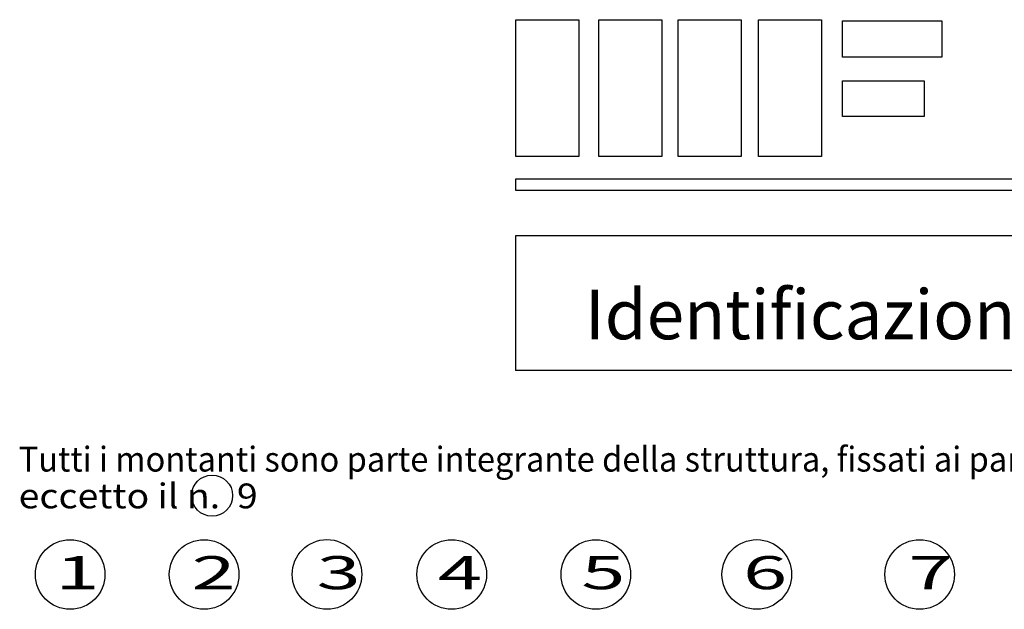
# Model space of a CAD drawing. Extents: x 0 to 7.8, y 0 to 10.3.
# Drawn here: x 0.1 to 3.8, y 8.1 to 10.3 of the extents above; entities that cross this region are included whole.
import ezdxf
from ezdxf.enums import TextEntityAlignment as Align

# ---------------------------------------------------------------- set-up
doc = ezdxf.new("R2010")
doc.units = 0
doc.layers.add('LAYER-1', color=7, linetype='CONTINUOUS')

msp = doc.modelspace()

# ---------------------------------------------------------------- linework, layer by layer
at = {"layer": 'LAYER-1', "color": 0}
for points in [[(1.925347, 10.320902), (2.163194, 10.320902), (2.163194, 9.803958), (1.925347, 9.803958)], [(2.237846, 10.320902), (2.475694, 10.320902), (2.475694, 9.803958), (2.237846, 9.803958)], [(2.538194, 10.320902), (2.776041, 10.320902), (2.776041, 9.803958), (2.538194, 9.803958)], [(2.842013, 10.320902), (3.079861, 10.320902), (3.079861, 9.803958), (2.842013, 9.803958)], [(3.158854, 10.316987), (3.534288, 10.316987), (3.534288, 10.178966), (3.158854, 10.178966)], [(3.15842, 10.089556), (3.46658, 10.089556), (3.46658, 9.955442), (3.15842, 9.955442)], [(1.925347, 9.719331), (5.84375, 9.719331), (5.84375, 9.675928), (1.925347, 9.675928)]]:
    msp.add_lwpolyline(points, close=True, dxfattribs=at)
for points in [[(5.588766, 9.503965), (1.923843, 9.503965)], [(1.923843, 9.503965), (1.923843, 8.995115)], [(5.588766, 8.995115), (1.923843, 8.995115)]]:
    msp.add_lwpolyline(points, dxfattribs=at)
for centre, radius in [((0.777429, 8.522457), 0.077605), ((0.241319, 8.224539), 0.131526), ((0.747322, 8.224539), 0.131526), ((1.211479, 8.224808), 0.131526), ((1.682495, 8.224601), 0.131526), ((2.226963, 8.224539), 0.131526), ((2.834929, 8.224731), 0.131526), ((3.450148, 8.224539), 0.131526)]:
    msp.add_circle(centre, radius, dxfattribs=at)

# ---------------------------------------------------------------- texts
at = {"layer": 'LAYER-1', "color": 7}
msp.add_text('Identificazione dei montanti', height=0.1875, dxfattribs=at).set_placement((2.185764, 9.113428), (5.546875, 9.113428), align=Align.FIT)
at = {"layer": 'LAYER-1', "color": 0}
for s, height, p, p2 in [('Tutti i montanti sono parte integrante della struttura, fissati ai pannelli o alle maglie,', 0.09375, (0.046875, 8.613428), (4.894097, 8.613428)), ('eccetto il n.  9', 0.09375, (0.046875, 8.474539), (0.949653, 8.474539)), ('1', 0.125, (0.185764, 8.168983), (0.35243, 8.168983)), ('2', 0.125, (0.699653, 8.168983), (0.866319, 8.168983)), ('3', 0.125, (1.171875, 8.168983), (1.338541, 8.168983)), ('4', 0.125, (1.630208, 8.168983), (1.796875, 8.168983)), ('5', 0.125, (2.171875, 8.168983), (2.338541, 8.168983)), ('6', 0.125, (2.782986, 8.168983), (2.949653, 8.168983)), ('7', 0.125, (3.407986, 8.168983), (3.574653, 8.168983))]:
    msp.add_text(s, height=height, dxfattribs=at).set_placement(p, p2, align=Align.FIT)

doc.saveas('drawing.dxf')
